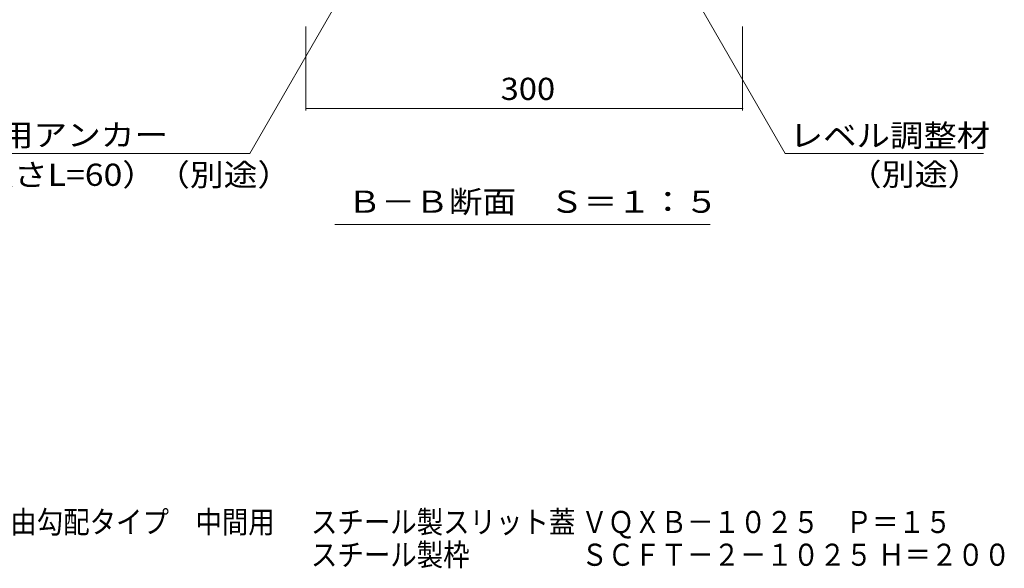
# Model space of a CAD drawing. Units: millimetres. Extents: x -1783 to 1924, y -1330 to 1336.
# Drawn here: x 557 to 1233, y -1330 to -953 of the extents above; entities that cross this region are included whole.
import ezdxf

# ---------------------------------------------------------------- set-up
doc = ezdxf.new("R2010")
doc.units = ezdxf.units.MM
doc.header["$LTSCALE"] = 5
for name, color, linetype in [('4-4_ハッチ', 7, 'Continuous'), ('4-5_図形', 7, 'Continuous'), ('F-5ﾚｲﾔ', 7, 'Continuous')]:
    doc.layers.add(name, color=color, linetype=linetype)
doc.styles.add('ＭＳ ゴシック', font='txt', dxfattribs={"height": 1})

msp = doc.modelspace()

# ---------------------------------------------------------------- linework, layer by layer
at = {"layer": '4-4_ハッチ', "color": 7, "linetype": 'Continuous', "lineweight": 9}
for p, q in [((753.4, -1015.84), (753.4, -958.11)), ((1053.4, -1015.84), (1053.4, -958.11)), ((753.4, -1014.34), (1053.4, -1014.34))]:
    msp.add_line(p, q, dxfattribs=at)
at = {"layer": '4-4_ハッチ', "color": 7, "linetype": 'Continuous', "lineweight": 9, "const_width": 0.5}
for points in [[(753.65, -1014.34, 0.414214), (753.4, -1014.09, 0.414214), (753.15, -1014.34, 0.414214), (753.4, -1014.59, 0.414214)], [(1053.65, -1014.34, 0.414214), (1053.4, -1014.09, 0.414214), (1053.15, -1014.34, 0.414214), (1053.4, -1014.59, 0.414214)]]:
    msp.add_lwpolyline(points, format="xyb", close=True, dxfattribs=at)
at = {"layer": '4-5_図形', "color": 7, "linetype": 'Continuous', "lineweight": 9}
for p, q in [((968.89, -848.11), (1082.72, -1045.27)), ((810.19, -879.91), (714.72, -1045.27)), ((397.7, -1045.27), (714.72, -1045.27)), ((1218.94, -1045.27), (1082.72, -1045.27)), ((773.29, -1094.03), (1031.12, -1094.03))]:
    msp.add_line(p, q, dxfattribs=at)

# ---------------------------------------------------------------- texts
at = {"layer": '4-4_ハッチ', "color": 2, "linetype": 'Continuous', "lineweight": 211, "style": 'ＭＳ ゴシック', "width": 1.083333}
msp.add_text('300', height=15.24, dxfattribs=at).set_placement((887.15, -1008.52))
at = {"layer": '4-5_図形', "color": 2, "linetype": 'Continuous', "lineweight": 9, "style": 'ＭＳ ゴシック'}
for s, width, p in [('打込み式溶接用アンカー', 1.113636, (404.05, -1040.22)), ('レベル調整材', 1.104167, (1085.83, -1040.6)), ('（外径φ10、長さL=60）（別途）', 1.116667, (393.22, -1067.55)), ('（別途）', 1.09375, (1126.16, -1067.3)), ('Ｂ－Ｂ断面\u3000Ｓ＝１：５', 1.113636, (782.1, -1086.05))]:
    msp.add_text(s, height=15.24, dxfattribs=dict(at, width=width)).set_placement(p)
at = {"layer": 'F-5ﾚｲﾔ', "color": 2, "linetype": 'Continuous', "lineweight": 0, "style": 'ＭＳ ゴシック', "width": 0.873913}
msp.add_text('鋼製溝付スリットみぞ蓋\u3000自由勾配タイプ\u3000中間用', height=15.24, dxfattribs=at).set_placement((314.03, -1306.16))
at = {"layer": 'F-5ﾚｲﾔ', "color": 2, "linetype": 'Continuous', "lineweight": 9, "style": 'ＭＳ ゴシック'}
for s, width, p in [('スチール製スリット蓋 ＶＱＸＢ－１０２５\u3000Ｐ＝１５', 0.87398, (756.81, -1306.16)), ('スチール製枠 \u3000\u3000\u3000\u3000ＳＣＦＴ－２－１０２５ Ｈ＝２００', 0.874074, (756.81, -1328.66))]:
    msp.add_text(s, height=15.24, dxfattribs=dict(at, width=width)).set_placement(p)

doc.saveas('drawing.dxf')
